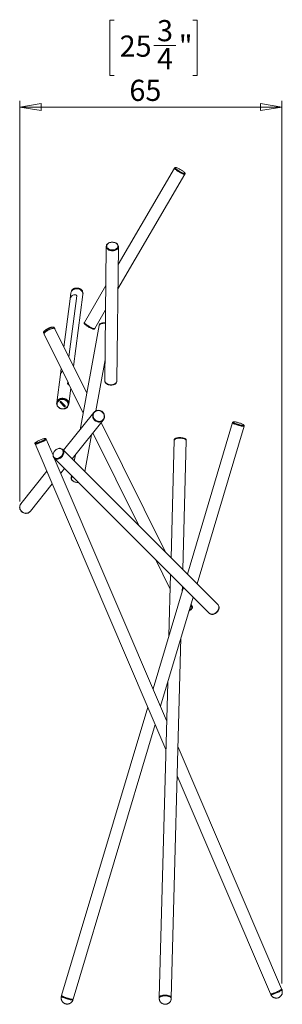
# Model space of a CAD drawing. Units: millimetres. Extents: x 0.5 to 18.3, y 8.7 to 24.9.
# Drawn here: x 14 to 18.3, y 8.7 to 24.9 of the extents above; entities that cross this region are included whole.
import ezdxf

# ---------------------------------------------------------------- set-up
doc = ezdxf.new("R2010")
doc.units = ezdxf.units.MM
doc.header["$PDSIZE"] = -1
doc.styles.add('SLDTEXTSTYLE0', font='TXT', dxfattribs={"width": 0.75})
doc.dimstyles.new('SLDDIMSTYLE0', dxfattribs={"dimtxt": 0.35, "dimasz": 0.3556, "dimexe": 0, "dimexo": 0.0625, "dimgap": 0.0875, "dimtad": 1, "dimdec": 0, "dimlfac": 15, "dimrnd": 1e-09, "dimzin": 12, "dimdsep": 46, "dimtxsty": 'SLDTEXTSTYLE0', "dimblk1": 'CLOSED', "dimblk2": 'CLOSED', "dimsah": 1, "dimcen": 0.09, "dimadec": 0, "dimazin": 3, "dimtfac": 1, "dimtdec": 0, "dimtofl": 0, "dimtmove": 0, "dimatfit": 3, "dimldrblk": 'CLOSED', "dimfxl": 1, "dimfrac": 2, "dimtolj": 1, "dimtzin": 12, "dimarcsym": 0})

# ---------------------------------------------------------------- blocks, each defined once
blk = doc.blocks.new('_CLOSED')
at = {"color": 0, "linetype": 'ByBlock', "lineweight": -2}
for p, q in [((-1, 0.166667), (0, 0)), ((-1, 0.166667), (-1, -0.166667)), ((0, 0), (-1, -0.166667)), ((0, 0), (-1, 0))]:
    blk.add_line(p, q, dxfattribs=at)
blk = doc.blocks.new('_D_2')
at = {"color": 7, "linetype": 'Continuous', "lineweight": 0}
for p, q in [((15.554, 24.936), (15.483, 24.936)), ((15.483, 24.936), (15.483, 24.021)), ((16.857, 24.936), (16.928, 24.936)), ((16.928, 24.936), (16.928, 24.021)), ((16.212, 24.515), (16.573, 24.515)), ((15.483, 24.021), (15.554, 24.021)), ((16.928, 24.021), (16.857, 24.021)), ((13.99, 16.977), (13.99, 23.597)), ((13.99, 23.497), (18.33, 23.497)), ((18.33, 9.006), (18.33, 23.597))]:
    blk.add_line(p, q, dxfattribs=at)
at = {"color": 7, "linetype": 'Continuous', "lineweight": 0, "xscale": 0.3556, "yscale": 0.3556, "rotation": 180}
blk.add_blockref('_CLOSED', (13.99, 23.497, 0.001), dxfattribs=at)
at = {"color": 7, "linetype": 'Continuous', "lineweight": 0, "xscale": 0.3556, "yscale": 0.3556}
blk.add_blockref('_CLOSED', (18.33, 23.497, 0.001), dxfattribs=at)
at = {"color": 7, "linetype": 'Continuous', "lineweight": 0, "char_height": 0.35, "attachment_point": 1, "style": 'SLDTEXTSTYLE0'}
for s, insert in [('3', (16.263, 24.935, 0.001)), ('25', (15.643, 24.679, 0.001)), ('"', (16.624, 24.679, 0.001)), ('4', (16.263, 24.472, 0.001)), ('65', (15.805, 23.948, 0.001))]:
    blk.add_mtext(s, dxfattribs=dict(at, insert=insert))

msp = doc.modelspace()

# ---------------------------------------------------------------- linework, layer by layer
at = {"color": 7, "linetype": 'Continuous', "lineweight": 15}
for p, q in [((16.551, 22.487), (15.62, 20.894)), ((16.556, 22.495), (16.551, 22.487)), ((16.568, 22.497), (16.56, 22.497)), ((15.615, 20.49), (16.724, 22.386)), ((16.728, 22.399), (16.724, 22.406)), ((16.724, 22.386), (16.728, 22.394)), ((15.423, 21.19), (15.399, 18.974)), ((15.423, 21.196), (15.423, 21.19)), ((15.599, 18.972), (15.623, 21.188)), ((15.623, 21.188), (15.623, 21.194)), ((15.416, 20.546), (15.059, 19.935)), ((14.837, 20.423), (14.825, 20.327)), ((14.839, 20.435), (14.837, 20.423)), ((14.881, 19.206), (15.036, 20.397)), ((15.036, 20.397), (15.037, 20.409)), ((14.825, 20.327), (14.721, 19.529)), ((15.231, 19.834), (15.412, 20.142)), ((15.304, 19.886), (14.988, 18.163)), ((15.059, 19.935), (15.054, 19.927)), ((15.055, 19.922), (15.058, 19.915)), ((15.305, 19.893), (15.304, 19.886)), ((15.367, 19.929), (15.364, 19.929)), ((14.383, 19.762), (14.391, 19.744)), ((14.391, 19.744), (14.794, 18.931)), ((14.57, 19.833), (14.562, 19.85)), ((15.099, 18.767), (14.57, 19.833)), ((15.215, 19.824), (15.222, 19.824)), ((15.227, 19.826), (15.231, 19.834)), ((15.249, 18.475), (15.403, 19.317)), ((14.662, 19.076), (14.602, 18.614)), ((14.675, 19.172), (14.662, 19.076)), ((14.796, 18.927), (15.039, 18.438)), ((15.399, 18.974), (15.399, 18.968)), ((15.599, 18.966), (15.599, 18.972)), ((14.801, 18.588), (14.835, 18.849)), ((14.602, 18.614), (14.601, 18.602)), ((14.799, 18.576), (14.801, 18.588)), ((15.216, 18.448), (14.715, 17.822)), ((15.218, 18.451), (15.216, 18.448)), ((14.857, 17.68), (15.372, 18.323)), ((16.401, 16.139), (15.339, 18.282)), ((15.372, 18.323), (15.374, 18.326)), ((17.514, 18.28), (16.765, 15.775)), ((17.517, 18.288), (17.514, 18.28)), ((17.527, 18.293), (17.52, 18.29)), ((17.707, 18.234), (17.702, 18.24)), ((15.065, 17.472), (15.176, 18.078)), ((15.201, 18.11), (15.959, 16.58)), ((16.926, 15.614), (17.706, 18.222)), ((17.706, 18.222), (17.708, 18.231)), ((14.24, 17.935), (14.243, 17.927)), ((14.245, 17.946), (14.241, 17.939)), ((14.243, 17.927), (16.409, 12.877)), ((14.42, 18.016), (14.413, 18.018)), ((14.427, 18.006), (14.424, 18.014)), ((14.54, 17.744), (14.427, 18.006)), ((16.547, 17.988), (16.495, 16.045)), ((16.548, 17.996), (16.547, 17.988)), ((16.574, 18.021), (16.568, 18.019)), ((16.69, 15.85), (16.747, 17.982)), ((16.728, 18.014), (16.723, 18.017)), ((16.747, 17.982), (16.747, 17.99)), ((14.702, 17.834), (14.698, 17.839)), ((17.27, 15.271), (14.702, 17.834)), ((14.912, 17.748), (14.893, 17.644)), ((14.557, 17.697), (14.561, 17.693)), ((14.561, 17.693), (17.129, 15.13)), ((16.422, 13.354), (14.562, 17.692)), ((14.589, 17.665), (14.579, 17.652)), ((14.437, 17.475), (14.009, 16.94)), ((14.668, 17.444), (14.732, 17.523)), ((14.165, 16.815), (14.527, 17.267)), ((14.843, 17.369), (14.841, 17.362)), ((14.849, 17.405), (14.843, 17.369)), ((14.884, 17.308), (14.887, 17.306)), ((14.009, 16.94), (14.007, 16.937)), ((14.163, 16.812), (14.165, 16.815)), ((16.236, 16.02), (16.481, 15.527)), ((16.487, 15.77), (16.46, 14.753)), ((16.7, 15.557), (16.198, 13.877)), ((16.68, 15.489), (16.682, 15.575)), ((16.696, 15.543), (16.682, 15.571)), ((16.321, 13.59), (16.861, 15.397)), ((16.8, 15.193), (16.808, 15.196)), ((16.812, 15.204), (16.803, 15.2)), ((16.841, 15.25), (16.826, 15.28)), ((16.85, 15.233), (16.841, 15.25)), ((17.274, 15.267), (17.27, 15.271)), ((17.129, 15.13), (17.133, 15.126)), ((16.499, 8.773), (16.659, 14.721)), ((16.439, 13.985), (16.299, 8.778)), ((16.109, 13.578), (14.683, 8.809)), ((14.875, 8.751), (16.232, 13.291)), ((18.325, 8.918), (16.611, 12.915)), ((16.598, 12.438), (18.141, 8.839)), ((14.683, 8.807), (14.68, 8.796)), ((14.683, 8.808), (14.683, 8.807)), ((18.142, 8.838), (18.146, 8.827)), ((18.33, 8.906), (18.325, 8.917)), ((14.871, 8.739), (14.875, 8.75)), ((16.299, 8.777), (16.299, 8.766)), ((16.499, 8.761), (16.499, 8.772))]:
    msp.add_line(p, q, dxfattribs=at)
at = {"color": 144, "linetype": 'Continuous', "lineweight": 0}
for p, q in [((14.801, 19.368), (14.932, 20.375)), ((14.781, 18.92), (14.785, 18.949)), ((14.659, 18.616), (14.725, 18.545)), ((14.741, 18.555), (14.674, 18.626)), ((14.727, 18.561), (14.725, 18.545)), ((16.805, 15.201), (16.808, 15.196))]:
    msp.add_line(p, q, dxfattribs=at)
at = {"color": 8, "linetype": 'Continuous', "lineweight": 15}
for p, q in [((18.153, 8.837), (18.151, 8.836)), ((18.32, 8.908), (18.318, 8.908)), ((14.861, 8.747), (14.864, 8.747))]:
    msp.add_line(p, q, dxfattribs=at)
at = {"color": 144, "linetype": 'Continuous', "lineweight": 0, "flags": 128}
for points in [[(16.637, 22.418), (16.624, 22.425), (16.611, 22.433), (16.599, 22.441), (16.587, 22.449), (16.577, 22.457), (16.568, 22.464), (16.561, 22.471), (16.556, 22.476), (16.552, 22.481), (16.551, 22.485), (16.551, 22.487)], [(16.623, 22.426), (16.611, 22.434), (16.598, 22.442), (16.587, 22.45), (16.577, 22.457), (16.568, 22.464), (16.561, 22.471), (16.556, 22.477), (16.552, 22.481), (16.551, 22.485), (16.551, 22.487)], [(16.724, 22.386), (16.723, 22.385), (16.719, 22.384), (16.713, 22.385), (16.706, 22.386), (16.697, 22.389), (16.687, 22.393), (16.675, 22.398), (16.663, 22.404), (16.65, 22.411), (16.637, 22.418), (16.623, 22.426)], [(16.724, 22.386), (16.723, 22.385), (16.719, 22.384), (16.714, 22.385), (16.706, 22.386), (16.697, 22.389), (16.687, 22.393), (16.676, 22.398), (16.663, 22.404), (16.65, 22.41), (16.637, 22.418)], [(15.495, 21.124), (15.48, 21.128), (15.467, 21.133), (15.455, 21.14), (15.444, 21.147), (15.436, 21.156), (15.429, 21.165), (15.425, 21.175), (15.423, 21.185), (15.423, 21.19)], [(15.623, 21.188), (15.622, 21.182), (15.62, 21.172), (15.615, 21.162), (15.608, 21.153), (15.599, 21.144), (15.588, 21.137), (15.575, 21.131), (15.562, 21.127), (15.547, 21.123), (15.532, 21.122), (15.517, 21.121), (15.502, 21.123), (15.487, 21.126), (15.473, 21.13), (15.461, 21.136), (15.449, 21.143), (15.44, 21.151), (15.432, 21.16), (15.427, 21.17), (15.424, 21.18), (15.423, 21.19)], [(15.623, 21.188), (15.623, 21.187), (15.621, 21.177), (15.617, 21.167), (15.612, 21.157), (15.603, 21.149), (15.594, 21.141), (15.582, 21.134), (15.569, 21.129), (15.555, 21.125), (15.54, 21.122), (15.525, 21.121), (15.51, 21.122), (15.495, 21.124)], [(14.9, 20.394), (14.885, 20.391), (14.871, 20.385), (14.859, 20.379), (14.848, 20.37), (14.839, 20.36), (14.832, 20.349), (14.827, 20.337), (14.825, 20.327)], [(14.825, 20.327), (14.827, 20.337), (14.832, 20.349), (14.839, 20.36), (14.848, 20.37), (14.859, 20.379), (14.871, 20.385), (14.885, 20.391), (14.9, 20.394)], [(14.96, 20.489), (14.945, 20.491), (14.93, 20.492), (14.915, 20.491), (14.9, 20.488), (14.886, 20.483), (14.874, 20.476), (14.863, 20.468), (14.853, 20.459), (14.846, 20.448), (14.841, 20.437), (14.838, 20.425), (14.837, 20.423)], [(15.028, 20.439), (15.021, 20.451), (15.011, 20.461), (15, 20.47), (14.988, 20.478), (14.974, 20.484), (14.96, 20.489), (14.945, 20.491), (14.929, 20.492), (14.914, 20.491), (14.9, 20.488), (14.886, 20.483), (14.874, 20.476), (14.862, 20.468), (14.853, 20.459), (14.846, 20.448), (14.841, 20.437), (14.838, 20.424), (14.837, 20.423)], [(15.036, 20.397), (15.036, 20.402), (15.036, 20.415), (15.033, 20.427), (15.028, 20.439), (15.021, 20.45), (15.011, 20.461), (15.001, 20.47), (14.988, 20.478), (14.974, 20.484), (14.96, 20.489)], [(15.059, 19.935), (15.058, 19.933), (15.059, 19.93), (15.062, 19.925), (15.067, 19.92), (15.073, 19.914), (15.082, 19.907), (15.092, 19.899), (15.103, 19.891), (15.115, 19.883), (15.127, 19.875), (15.141, 19.867)], [(15.059, 19.935), (15.058, 19.932), (15.06, 19.929), (15.063, 19.924), (15.069, 19.918), (15.076, 19.911), (15.085, 19.904), (15.095, 19.897), (15.106, 19.889), (15.118, 19.881), (15.131, 19.873), (15.145, 19.865)], [(15.141, 19.867), (15.154, 19.86), (15.167, 19.853), (15.179, 19.847), (15.191, 19.842), (15.202, 19.838), (15.211, 19.834), (15.219, 19.832), (15.225, 19.832), (15.229, 19.832), (15.231, 19.834)], [(15.145, 19.865), (15.158, 19.858), (15.171, 19.851), (15.183, 19.845), (15.195, 19.84), (15.205, 19.836), (15.214, 19.834), (15.221, 19.832), (15.227, 19.832), (15.23, 19.833), (15.231, 19.834)], [(15.409, 19.919), (15.408, 19.92), (15.393, 19.922), (15.378, 19.922), (15.364, 19.921), (15.35, 19.919), (15.338, 19.916), (15.327, 19.912), (15.318, 19.907), (15.311, 19.9), (15.306, 19.893), (15.304, 19.886), (15.304, 19.886)], [(15.409, 19.919), (15.403, 19.92), (15.388, 19.922), (15.373, 19.922), (15.359, 19.921), (15.346, 19.919), (15.334, 19.915), (15.324, 19.91), (15.316, 19.905), (15.31, 19.898), (15.305, 19.891), (15.304, 19.886)], [(14.497, 19.827), (14.483, 19.821), (14.469, 19.815), (14.456, 19.808), (14.443, 19.8), (14.431, 19.793), (14.42, 19.785), (14.41, 19.777), (14.403, 19.769), (14.397, 19.762), (14.393, 19.756), (14.391, 19.75), (14.391, 19.746), (14.391, 19.744)], [(14.446, 19.802), (14.433, 19.794), (14.422, 19.786), (14.412, 19.779), (14.404, 19.771), (14.398, 19.764), (14.393, 19.757), (14.391, 19.752), (14.391, 19.747), (14.391, 19.744)], [(14.57, 19.833), (14.568, 19.836), (14.563, 19.839), (14.556, 19.84), (14.547, 19.84), (14.537, 19.839), (14.526, 19.836), (14.513, 19.833), (14.5, 19.828), (14.486, 19.823), (14.472, 19.816), (14.459, 19.809), (14.446, 19.802)], [(14.57, 19.833), (14.57, 19.834), (14.567, 19.837), (14.561, 19.839), (14.554, 19.84), (14.545, 19.84), (14.535, 19.838), (14.523, 19.835), (14.51, 19.832), (14.497, 19.827)], [(15.399, 18.974), (15.4, 18.97), (15.402, 18.959), (15.406, 18.949), (15.413, 18.94), (15.421, 18.931), (15.432, 18.924), (15.444, 18.917), (15.457, 18.912), (15.471, 18.908)], [(15.399, 18.974), (15.399, 18.971), (15.401, 18.961), (15.405, 18.951), (15.411, 18.942), (15.42, 18.933), (15.43, 18.925), (15.442, 18.918), (15.455, 18.913), (15.469, 18.909), (15.484, 18.907), (15.499, 18.906)], [(15.471, 18.908), (15.486, 18.906), (15.502, 18.906), (15.517, 18.907), (15.532, 18.909), (15.546, 18.913), (15.559, 18.918), (15.57, 18.925), (15.58, 18.933), (15.588, 18.942), (15.594, 18.951), (15.598, 18.961), (15.599, 18.971), (15.599, 18.972)], [(15.499, 18.906), (15.514, 18.906), (15.529, 18.909), (15.543, 18.912), (15.557, 18.917), (15.569, 18.924), (15.579, 18.932), (15.587, 18.94), (15.593, 18.95), (15.598, 18.959), (15.599, 18.97), (15.599, 18.972)], [(14.602, 18.614), (14.603, 18.619), (14.607, 18.631), (14.613, 18.642), (14.621, 18.652), (14.631, 18.661), (14.642, 18.669), (14.655, 18.675), (14.669, 18.679), (14.684, 18.682), (14.699, 18.682), (14.714, 18.681), (14.729, 18.678), (14.744, 18.673), (14.757, 18.666), (14.769, 18.658), (14.779, 18.648)], [(14.602, 18.614), (14.604, 18.621), (14.608, 18.632), (14.614, 18.644), (14.622, 18.654), (14.632, 18.663), (14.644, 18.67), (14.657, 18.676), (14.671, 18.68), (14.686, 18.682), (14.701, 18.682), (14.717, 18.681), (14.732, 18.677), (14.746, 18.672), (14.759, 18.665), (14.771, 18.657), (14.781, 18.647), (14.789, 18.636), (14.795, 18.624), (14.799, 18.612), (14.801, 18.6), (14.801, 18.588)], [(14.674, 18.626), (14.671, 18.628), (14.667, 18.629), (14.663, 18.629), (14.66, 18.627), (14.658, 18.625), (14.656, 18.622), (14.657, 18.619), (14.659, 18.616)], [(15.372, 18.323), (15.371, 18.322), (15.361, 18.312), (15.35, 18.303), (15.337, 18.297), (15.323, 18.292), (15.309, 18.29), (15.294, 18.29), (15.279, 18.292), (15.264, 18.297), (15.25, 18.303), (15.238, 18.311), (15.226, 18.322), (15.216, 18.333), (15.208, 18.346), (15.202, 18.36), (15.198, 18.374), (15.197, 18.389), (15.197, 18.404), (15.2, 18.418), (15.205, 18.431), (15.213, 18.444), (15.216, 18.448)], [(15.279, 18.292), (15.265, 18.296), (15.251, 18.303), (15.238, 18.311), (15.227, 18.321), (15.217, 18.333), (15.209, 18.346), (15.202, 18.359), (15.199, 18.374), (15.197, 18.388), (15.197, 18.403), (15.2, 18.417), (15.205, 18.431), (15.212, 18.443), (15.216, 18.448)], [(15.234, 18.466), (15.247, 18.474), (15.26, 18.479), (15.274, 18.483), (15.289, 18.484), (15.304, 18.483), (15.319, 18.48), (15.333, 18.474), (15.346, 18.467), (15.358, 18.457), (15.369, 18.447), (15.378, 18.434), (15.385, 18.421), (15.39, 18.407), (15.393, 18.392), (15.393, 18.377), (15.392, 18.363), (15.388, 18.349), (15.381, 18.336), (15.373, 18.325), (15.363, 18.314), (15.352, 18.306), (15.339, 18.299), (15.325, 18.295), (15.31, 18.293), (15.296, 18.292), (15.281, 18.295), (15.266, 18.299), (15.252, 18.306), (15.24, 18.314), (15.228, 18.324), (15.218, 18.336), (15.21, 18.349), (15.204, 18.362), (15.2, 18.377), (15.199, 18.391), (15.199, 18.406), (15.202, 18.42), (15.207, 18.434), (15.215, 18.446), (15.224, 18.457), (15.234, 18.466)], [(15.355, 18.316), (15.343, 18.309), (15.329, 18.304), (15.315, 18.301), (15.301, 18.3), (15.286, 18.302), (15.272, 18.305), (15.258, 18.311), (15.246, 18.319), (15.234, 18.329), (15.224, 18.341), (15.217, 18.353), (15.211, 18.367), (15.207, 18.381), (15.206, 18.396), (15.207, 18.41), (15.211, 18.424), (15.217, 18.436), (15.224, 18.448), (15.234, 18.458), (15.245, 18.466), (15.258, 18.473), (15.272, 18.477), (15.286, 18.479), (15.301, 18.478), (15.315, 18.476), (15.329, 18.471), (15.343, 18.464), (15.355, 18.455), (15.365, 18.444), (15.374, 18.432), (15.381, 18.419), (15.385, 18.405), (15.388, 18.391), (15.388, 18.376), (15.385, 18.362), (15.381, 18.349), (15.374, 18.337), (15.365, 18.326), (15.355, 18.316)], [(15.217, 18.449), (15.221, 18.454), (15.232, 18.464), (15.244, 18.471), (15.258, 18.477), (15.272, 18.48), (15.287, 18.482), (15.301, 18.481), (15.316, 18.477), (15.33, 18.472), (15.344, 18.465), (15.356, 18.455), (15.367, 18.445), (15.376, 18.432), (15.383, 18.419), (15.388, 18.405), (15.391, 18.39), (15.391, 18.376), (15.39, 18.361), (15.386, 18.347), (15.38, 18.334), (15.373, 18.324)], [(15.217, 18.449), (15.222, 18.455), (15.232, 18.464)], [(15.232, 18.464), (15.245, 18.471), (15.258, 18.477), (15.272, 18.48), (15.287, 18.482), (15.302, 18.481), (15.317, 18.477), (15.331, 18.472), (15.344, 18.464), (15.356, 18.455), (15.367, 18.444), (15.376, 18.432), (15.383, 18.418), (15.388, 18.404), (15.391, 18.39), (15.391, 18.375), (15.39, 18.361), (15.386, 18.347), (15.379, 18.334), (15.373, 18.324)], [(17.706, 18.222), (17.705, 18.221), (17.702, 18.22), (17.697, 18.219), (17.689, 18.219), (17.68, 18.22), (17.669, 18.221), (17.657, 18.223), (17.644, 18.226), (17.63, 18.23), (17.615, 18.234), (17.6, 18.238), (17.586, 18.243), (17.572, 18.247), (17.559, 18.252), (17.547, 18.257), (17.537, 18.262), (17.528, 18.266), (17.522, 18.271), (17.517, 18.274), (17.514, 18.277), (17.514, 18.28)], [(17.706, 18.222), (17.705, 18.221), (17.702, 18.22), (17.696, 18.219), (17.689, 18.219), (17.68, 18.22), (17.669, 18.221), (17.657, 18.224), (17.643, 18.226), (17.629, 18.23), (17.615, 18.234), (17.6, 18.238), (17.586, 18.243), (17.572, 18.248), (17.559, 18.253), (17.547, 18.257), (17.537, 18.262), (17.528, 18.267), (17.521, 18.271), (17.517, 18.274), (17.514, 18.277), (17.514, 18.28)], [(14.427, 18.006), (14.427, 18.004), (14.425, 18), (14.42, 17.996), (14.414, 17.991), (14.406, 17.986), (14.396, 17.98), (14.385, 17.974), (14.372, 17.968), (14.359, 17.961), (14.345, 17.955), (14.331, 17.949), (14.317, 17.943), (14.303, 17.938), (14.291, 17.934), (14.279, 17.931), (14.268, 17.928), (14.26, 17.926), (14.252, 17.925), (14.247, 17.925), (14.244, 17.927), (14.243, 17.927)], [(14.399, 17.982), (14.388, 17.976), (14.376, 17.969), (14.363, 17.963), (14.349, 17.957), (14.335, 17.951), (14.321, 17.945), (14.307, 17.94), (14.294, 17.935), (14.282, 17.931), (14.271, 17.929), (14.262, 17.926), (14.254, 17.925), (14.249, 17.925), (14.245, 17.926), (14.243, 17.927)], [(14.427, 18.006), (14.427, 18.005), (14.426, 18.001), (14.422, 17.998), (14.416, 17.993), (14.408, 17.988), (14.399, 17.982)], [(16.747, 17.982), (16.747, 17.983), (16.746, 17.989), (16.743, 17.995), (16.737, 18), (16.729, 18.006), (16.719, 18.01), (16.708, 18.015), (16.695, 18.018), (16.681, 18.021), (16.666, 18.023), (16.651, 18.024), (16.636, 18.024), (16.621, 18.023), (16.606, 18.022), (16.593, 18.019), (16.581, 18.016), (16.57, 18.012), (16.561, 18.007), (16.555, 18.002), (16.55, 17.996), (16.548, 17.99), (16.547, 17.988)], [(14.702, 17.834), (14.703, 17.834), (14.71, 17.825), (14.715, 17.814), (14.718, 17.803), (14.719, 17.79), (14.718, 17.777), (14.715, 17.764), (14.71, 17.751), (14.704, 17.738), (14.695, 17.725), (14.685, 17.713), (14.674, 17.703), (14.662, 17.694), (14.649, 17.687), (14.635, 17.681), (14.622, 17.678), (14.609, 17.676), (14.596, 17.676), (14.584, 17.679), (14.574, 17.683), (14.564, 17.69), (14.561, 17.693)], [(14.702, 17.834), (14.705, 17.831), (14.712, 17.822), (14.716, 17.811), (14.719, 17.799), (14.719, 17.787), (14.718, 17.774), (14.714, 17.76), (14.709, 17.747), (14.701, 17.734), (14.692, 17.722), (14.682, 17.71), (14.671, 17.7), (14.658, 17.692), (14.645, 17.685), (14.632, 17.68), (14.618, 17.677), (14.605, 17.676), (14.593, 17.677), (14.581, 17.68), (14.571, 17.685), (14.562, 17.692), (14.561, 17.693)], [(14.009, 16.94), (14.007, 16.936), (13.999, 16.924), (13.994, 16.911), (13.991, 16.897), (13.99, 16.882), (13.991, 16.868), (13.995, 16.853), (14.001, 16.839), (14.008, 16.826), (14.018, 16.814), (14.029, 16.804), (14.042, 16.796), (14.056, 16.789), (14.07, 16.784), (14.085, 16.782), (14.1, 16.782), (14.114, 16.784), (14.128, 16.788), (14.141, 16.794), (14.153, 16.802), (14.163, 16.812), (14.165, 16.815)], [(14.009, 16.94), (14.005, 16.935), (13.998, 16.922), (13.993, 16.909), (13.99, 16.895), (13.99, 16.88), (13.992, 16.865), (13.996, 16.851), (14.002, 16.837), (14.01, 16.824), (14.02, 16.813), (14.031, 16.803), (14.044, 16.794), (14.058, 16.788), (14.072, 16.784)], [(16.808, 15.196), (16.811, 15.197), (16.814, 15.199), (16.817, 15.201), (16.819, 15.203), (16.819, 15.204), (16.818, 15.205), (16.815, 15.205), (16.812, 15.204)], [(16.819, 15.257), (16.825, 15.257), (16.832, 15.256), (16.838, 15.254), (16.841, 15.251), (16.841, 15.25)], [(17.129, 15.13), (17.132, 15.127), (17.141, 15.12), (17.152, 15.116), (17.164, 15.113), (17.176, 15.113), (17.19, 15.115), (17.203, 15.118), (17.216, 15.124), (17.229, 15.131), (17.241, 15.14), (17.253, 15.15), (17.263, 15.162), (17.271, 15.175), (17.278, 15.188), (17.283, 15.201), (17.286, 15.214), (17.287, 15.227), (17.286, 15.24), (17.283, 15.251), (17.277, 15.262), (17.271, 15.271), (17.27, 15.271)], [(17.129, 15.13), (17.131, 15.128), (17.14, 15.121), (17.151, 15.116), (17.162, 15.114), (17.175, 15.113), (17.188, 15.114), (17.202, 15.118), (17.215, 15.123), (17.228, 15.13), (17.24, 15.139), (17.252, 15.149), (17.262, 15.161), (17.27, 15.173), (17.277, 15.186), (17.282, 15.2), (17.286, 15.213), (17.287, 15.226), (17.286, 15.239), (17.283, 15.25)], [(14.683, 8.809), (14.684, 8.806), (14.686, 8.803), (14.691, 8.8), (14.698, 8.796), (14.706, 8.791), (14.717, 8.786), (14.728, 8.782), (14.741, 8.777), (14.755, 8.772), (14.77, 8.767), (14.784, 8.763), (14.799, 8.759), (14.813, 8.755), (14.826, 8.753), (14.839, 8.75), (14.849, 8.749), (14.859, 8.748), (14.866, 8.748), (14.871, 8.749), (14.874, 8.75), (14.875, 8.751)], [(16.299, 8.778), (16.299, 8.781), (16.302, 8.787), (16.306, 8.792), (16.313, 8.798), (16.322, 8.802), (16.332, 8.806), (16.345, 8.81), (16.358, 8.812), (16.372, 8.814), (16.387, 8.815), (16.403, 8.815), (16.418, 8.814), (16.433, 8.812), (16.447, 8.809), (16.459, 8.805), (16.471, 8.801), (16.481, 8.796), (16.488, 8.791), (16.494, 8.785), (16.498, 8.779), (16.499, 8.774), (16.499, 8.772)], [(16.299, 8.777), (16.3, 8.782), (16.303, 8.788), (16.308, 8.793), (16.316, 8.798), (16.325, 8.803), (16.337, 8.806), (16.349, 8.809), (16.363, 8.812), (16.378, 8.813), (16.393, 8.814), (16.408, 8.813), (16.423, 8.812)], [(16.423, 8.812), (16.438, 8.809), (16.451, 8.806), (16.464, 8.803), (16.475, 8.798), (16.484, 8.793), (16.491, 8.788), (16.496, 8.782), (16.498, 8.776), (16.499, 8.772)], [(18.141, 8.839), (18.142, 8.838), (18.145, 8.837), (18.15, 8.837), (18.157, 8.838), (18.166, 8.839), (18.176, 8.842), (18.188, 8.846), (18.201, 8.85), (18.215, 8.855), (18.229, 8.861), (18.243, 8.866), (18.256, 8.873), (18.27, 8.879), (18.282, 8.885), (18.294, 8.892), (18.303, 8.898), (18.312, 8.903), (18.318, 8.908), (18.322, 8.912), (18.325, 8.915), (18.325, 8.918)], [(18.142, 8.838), (18.142, 8.837), (18.144, 8.836), (18.149, 8.836), (18.155, 8.836), (18.163, 8.838), (18.173, 8.84), (18.185, 8.843), (18.197, 8.847), (18.21, 8.852)], [(18.21, 8.852), (18.224, 8.857), (18.238, 8.863), (18.252, 8.869), (18.266, 8.876), (18.279, 8.882), (18.29, 8.888), (18.301, 8.894), (18.31, 8.9), (18.317, 8.905), (18.322, 8.909), (18.325, 8.913), (18.325, 8.916), (18.325, 8.917)]]:
    msp.add_lwpolyline(points, dxfattribs=at)
at = {"color": 7, "linetype": 'Continuous', "lineweight": 15, "flags": 128}
for points in [[(16.628, 22.433), (16.615, 22.441), (16.603, 22.449), (16.591, 22.457), (16.581, 22.465), (16.572, 22.472), (16.565, 22.478), (16.56, 22.484), (16.557, 22.489), (16.555, 22.492), (16.556, 22.495), (16.558, 22.497), (16.56, 22.497)], [(16.657, 22.459), (16.67, 22.451), (16.682, 22.443), (16.693, 22.435), (16.703, 22.428), (16.711, 22.421), (16.717, 22.415), (16.722, 22.409), (16.725, 22.405), (16.725, 22.402), (16.723, 22.4), (16.72, 22.399), (16.714, 22.4), (16.707, 22.401), (16.698, 22.404), (16.687, 22.409), (16.676, 22.414), (16.663, 22.42), (16.651, 22.427), (16.637, 22.434), (16.625, 22.442), (16.612, 22.449), (16.601, 22.457), (16.59, 22.465), (16.581, 22.472), (16.574, 22.479), (16.568, 22.484), (16.565, 22.489), (16.563, 22.493), (16.564, 22.496), (16.566, 22.497), (16.571, 22.497), (16.578, 22.496), (16.586, 22.494), (16.596, 22.49), (16.607, 22.485), (16.619, 22.48), (16.631, 22.473), (16.644, 22.466), (16.657, 22.459)], [(16.728, 22.399), (16.728, 22.398), (16.728, 22.395), (16.727, 22.393), (16.723, 22.392), (16.718, 22.392), (16.71, 22.394), (16.701, 22.397), (16.691, 22.401), (16.68, 22.406), (16.667, 22.411), (16.654, 22.418), (16.641, 22.425), (16.628, 22.433)], [(15.521, 21.263), (15.536, 21.262), (15.551, 21.26), (15.565, 21.256), (15.579, 21.251), (15.591, 21.244), (15.601, 21.237), (15.61, 21.228), (15.616, 21.219), (15.621, 21.209), (15.623, 21.199), (15.622, 21.188), (15.62, 21.178), (15.615, 21.168), (15.608, 21.159), (15.599, 21.151), (15.588, 21.144), (15.576, 21.138), (15.562, 21.133), (15.547, 21.13), (15.532, 21.128), (15.517, 21.128), (15.502, 21.129), (15.487, 21.132), (15.473, 21.137), (15.461, 21.143), (15.449, 21.15), (15.44, 21.158), (15.432, 21.167), (15.427, 21.177), (15.424, 21.187), (15.423, 21.197), (15.424, 21.207), (15.428, 21.217), (15.434, 21.227), (15.442, 21.235), (15.452, 21.243), (15.464, 21.25), (15.477, 21.255), (15.491, 21.259), (15.506, 21.262), (15.521, 21.263)], [(15.525, 21.136), (15.51, 21.136), (15.495, 21.139), (15.481, 21.143), (15.468, 21.148), (15.457, 21.154), (15.447, 21.162), (15.439, 21.171), (15.434, 21.18), (15.43, 21.19), (15.429, 21.2), (15.431, 21.21), (15.435, 21.22), (15.441, 21.229), (15.449, 21.238), (15.46, 21.245), (15.471, 21.251), (15.484, 21.256), (15.499, 21.26), (15.513, 21.261), (15.528, 21.261), (15.543, 21.26), (15.558, 21.257), (15.571, 21.252), (15.583, 21.246), (15.594, 21.239), (15.603, 21.231), (15.609, 21.222), (15.614, 21.212), (15.616, 21.202), (15.616, 21.192), (15.613, 21.182), (15.608, 21.172), (15.601, 21.163), (15.591, 21.156), (15.58, 21.149), (15.568, 21.143), (15.554, 21.139), (15.54, 21.137), (15.525, 21.136)], [(15.054, 19.927), (15.054, 19.926), (15.055, 19.922), (15.058, 19.918), (15.062, 19.912), (15.069, 19.906), (15.077, 19.899), (15.087, 19.892), (15.098, 19.884), (15.11, 19.876), (15.123, 19.868), (15.136, 19.86)], [(15.058, 19.915), (15.058, 19.915), (15.061, 19.911), (15.066, 19.905), (15.073, 19.899), (15.082, 19.892), (15.092, 19.884), (15.103, 19.877), (15.115, 19.869), (15.128, 19.861), (15.141, 19.853), (15.154, 19.846), (15.166, 19.84), (15.178, 19.835), (15.189, 19.83), (15.198, 19.827), (15.206, 19.825), (15.213, 19.824), (15.215, 19.824)], [(15.136, 19.86), (15.15, 19.853), (15.163, 19.846), (15.175, 19.84), (15.187, 19.834), (15.198, 19.83), (15.207, 19.827), (15.215, 19.825), (15.221, 19.824), (15.225, 19.825), (15.227, 19.826)], [(15.409, 19.927), (15.404, 19.928), (15.389, 19.929), (15.374, 19.929), (15.36, 19.928), (15.347, 19.926), (15.336, 19.922), (15.325, 19.918), (15.317, 19.912), (15.311, 19.905), (15.307, 19.898), (15.305, 19.893)], [(15.399, 18.968), (15.399, 18.965), (15.401, 18.955), (15.405, 18.945), (15.411, 18.935), (15.42, 18.926), (15.43, 18.919), (15.442, 18.912), (15.455, 18.907), (15.469, 18.903), (15.484, 18.9), (15.499, 18.899)], [(15.499, 18.899), (15.514, 18.9), (15.529, 18.902), (15.543, 18.906), (15.557, 18.911), (15.568, 18.918), (15.579, 18.925), (15.587, 18.934), (15.593, 18.943), (15.597, 18.953), (15.599, 18.963), (15.599, 18.966)], [(14.725, 18.545), (14.728, 18.543), (14.732, 18.542), (14.736, 18.542), (14.739, 18.543), (14.742, 18.546), (14.743, 18.549), (14.742, 18.552), (14.741, 18.555)], [(17.517, 18.288), (17.519, 18.29), (17.52, 18.29)], [(17.707, 18.234), (17.707, 18.234), (17.708, 18.231), (17.707, 18.229), (17.704, 18.228), (17.699, 18.227), (17.691, 18.227), (17.682, 18.228), (17.671, 18.23), (17.659, 18.232), (17.646, 18.235), (17.632, 18.238), (17.617, 18.242), (17.602, 18.246), (17.588, 18.251), (17.574, 18.256), (17.561, 18.261), (17.549, 18.266), (17.539, 18.27), (17.53, 18.275), (17.524, 18.279), (17.519, 18.283), (17.517, 18.286), (17.517, 18.288), (17.517, 18.288)], [(17.703, 18.237), (17.701, 18.235), (17.697, 18.234), (17.69, 18.234), (17.682, 18.234), (17.671, 18.236), (17.66, 18.238), (17.647, 18.24), (17.633, 18.244), (17.619, 18.247), (17.604, 18.252), (17.59, 18.256), (17.577, 18.261), (17.564, 18.266), (17.553, 18.271), (17.543, 18.275), (17.535, 18.279), (17.529, 18.283), (17.526, 18.287), (17.524, 18.289), (17.525, 18.292), (17.528, 18.293), (17.534, 18.294), (17.541, 18.293), (17.551, 18.292), (17.562, 18.291), (17.574, 18.288), (17.588, 18.285), (17.602, 18.282), (17.616, 18.278), (17.63, 18.273), (17.644, 18.269), (17.657, 18.264), (17.669, 18.259), (17.68, 18.254), (17.689, 18.25), (17.696, 18.246), (17.7, 18.242), (17.703, 18.239), (17.703, 18.237)], [(14.395, 17.99), (14.385, 17.984), (14.372, 17.977), (14.359, 17.971), (14.346, 17.965), (14.332, 17.958), (14.317, 17.953), (14.304, 17.948), (14.291, 17.943), (14.279, 17.939), (14.268, 17.936), (14.258, 17.934), (14.251, 17.933), (14.245, 17.933), (14.241, 17.934), (14.24, 17.936), (14.241, 17.939), (14.241, 17.939)], [(14.271, 17.965), (14.282, 17.971), (14.294, 17.977), (14.307, 17.984), (14.32, 17.99), (14.334, 17.996), (14.348, 18.001), (14.361, 18.006), (14.373, 18.01), (14.385, 18.013), (14.395, 18.016), (14.403, 18.017), (14.409, 18.018), (14.414, 18.017), (14.416, 18.016), (14.416, 18.014), (14.413, 18.01), (14.409, 18.006), (14.403, 18.001), (14.394, 17.996), (14.384, 17.99), (14.373, 17.984), (14.36, 17.978), (14.347, 17.971), (14.333, 17.965), (14.319, 17.96), (14.306, 17.954), (14.293, 17.95), (14.281, 17.946), (14.27, 17.943), (14.261, 17.941), (14.254, 17.94), (14.248, 17.94), (14.245, 17.941), (14.244, 17.943), (14.245, 17.946), (14.249, 17.95), (14.254, 17.954), (14.262, 17.959), (14.271, 17.965)], [(14.42, 18.016), (14.421, 18.016), (14.423, 18.015), (14.424, 18.013), (14.422, 18.009), (14.418, 18.005), (14.413, 18.001), (14.405, 17.995), (14.395, 17.99)], [(16.747, 17.982), (16.747, 17.986), (16.744, 17.992), (16.74, 17.998), (16.733, 18.003), (16.724, 18.008), (16.713, 18.013), (16.701, 18.017), (16.687, 18.02), (16.673, 18.022), (16.658, 18.024), (16.643, 18.024), (16.628, 18.024), (16.613, 18.022), (16.599, 18.02), (16.586, 18.017), (16.575, 18.014), (16.565, 18.009), (16.557, 18.004), (16.552, 17.999), (16.548, 17.993), (16.547, 17.988)], [(16.747, 17.99), (16.747, 17.994), (16.745, 18), (16.74, 18.006), (16.733, 18.011), (16.724, 18.016), (16.713, 18.021), (16.701, 18.025), (16.688, 18.028), (16.673, 18.03), (16.658, 18.032), (16.643, 18.032), (16.628, 18.032), (16.613, 18.03), (16.599, 18.028), (16.586, 18.025), (16.575, 18.022), (16.565, 18.017), (16.558, 18.012), (16.552, 18.007), (16.549, 18.001), (16.548, 17.996)], [(14.541, 17.726), (14.54, 17.738), (14.54, 17.751), (14.543, 17.764), (14.547, 17.778), (14.554, 17.791), (14.562, 17.804), (14.572, 17.815), (14.583, 17.826), (14.595, 17.835), (14.607, 17.843), (14.621, 17.849), (14.634, 17.853), (14.647, 17.855), (14.66, 17.855), (14.672, 17.853), (14.683, 17.849), (14.693, 17.843), (14.701, 17.835), (14.707, 17.826), (14.712, 17.815), (14.714, 17.804), (14.715, 17.791), (14.713, 17.778), (14.71, 17.764), (14.704, 17.751), (14.697, 17.738), (14.688, 17.726), (14.678, 17.715), (14.666, 17.705), (14.654, 17.696), (14.641, 17.689), (14.627, 17.684), (14.614, 17.681), (14.601, 17.68), (14.589, 17.681), (14.577, 17.684), (14.567, 17.689), (14.558, 17.696), (14.55, 17.705), (14.545, 17.715), (14.541, 17.726)], [(14.705, 17.809), (14.707, 17.797), (14.706, 17.784), (14.704, 17.771), (14.699, 17.758), (14.692, 17.745), (14.684, 17.733), (14.674, 17.722), (14.663, 17.712), (14.65, 17.703), (14.638, 17.697), (14.624, 17.692), (14.611, 17.689), (14.599, 17.688), (14.586, 17.69), (14.575, 17.693), (14.566, 17.699), (14.557, 17.706), (14.551, 17.715), (14.546, 17.725), (14.544, 17.737), (14.543, 17.749), (14.545, 17.762), (14.549, 17.775), (14.555, 17.788), (14.562, 17.801), (14.571, 17.813), (14.582, 17.823), (14.594, 17.833), (14.606, 17.84), (14.619, 17.846), (14.633, 17.85), (14.645, 17.852), (14.658, 17.851), (14.67, 17.849), (14.68, 17.844), (14.689, 17.838), (14.696, 17.83), (14.702, 17.82), (14.705, 17.809)], [(14.884, 17.308), (14.873, 17.313), (14.863, 17.321), (14.854, 17.328), (14.848, 17.336), (14.843, 17.345), (14.841, 17.353), (14.841, 17.361), (14.844, 17.369), (14.848, 17.376), (14.855, 17.382), (14.864, 17.388), (14.866, 17.389)], [(14.935, 17.291), (14.92, 17.294), (14.906, 17.298), (14.892, 17.303), (14.88, 17.31), (14.87, 17.316), (14.861, 17.324), (14.854, 17.332), (14.849, 17.34), (14.847, 17.348), (14.847, 17.356), (14.849, 17.364), (14.854, 17.371), (14.861, 17.377), (14.87, 17.382), (14.872, 17.383)], [(14.007, 16.937), (14.005, 16.934), (13.997, 16.922), (13.992, 16.908), (13.989, 16.894), (13.988, 16.88), (13.989, 16.865), (13.993, 16.851), (13.999, 16.837), (14.006, 16.824), (14.016, 16.812), (14.027, 16.802), (14.04, 16.793), (14.054, 16.786), (14.068, 16.782), (14.083, 16.779), (14.098, 16.779), (14.113, 16.781), (14.126, 16.785), (14.139, 16.792), (14.151, 16.8), (14.161, 16.81), (14.163, 16.812)], [(17.133, 15.126), (17.135, 15.123), (17.144, 15.117), (17.155, 15.112), (17.167, 15.109), (17.179, 15.109), (17.192, 15.11), (17.206, 15.114), (17.219, 15.119), (17.232, 15.126), (17.244, 15.135), (17.256, 15.145), (17.266, 15.157), (17.274, 15.169), (17.281, 15.182), (17.287, 15.195), (17.29, 15.209), (17.291, 15.222), (17.29, 15.234), (17.287, 15.246)], [(14.68, 8.796), (14.68, 8.794), (14.682, 8.791), (14.687, 8.787), (14.694, 8.783), (14.703, 8.778), (14.713, 8.774), (14.725, 8.769), (14.739, 8.764), (14.753, 8.759), (14.768, 8.754), (14.783, 8.75), (14.798, 8.746), (14.812, 8.742), (14.826, 8.739), (14.838, 8.737), (14.848, 8.736), (14.857, 8.735)], [(14.857, 8.735), (14.864, 8.736), (14.869, 8.737), (14.871, 8.738), (14.871, 8.739)], [(14.864, 8.747), (14.867, 8.747), (14.872, 8.748), (14.874, 8.75), (14.875, 8.75)]]:
    msp.add_lwpolyline(points, dxfattribs=at)
at = {"color": 8, "linetype": 'Continuous', "lineweight": 15, "flags": 128}
for points in [[(15.029, 20.451), (15.022, 20.462), (15.013, 20.472), (15.002, 20.482), (14.99, 20.489), (14.976, 20.496), (14.961, 20.5), (14.946, 20.503), (14.931, 20.503), (14.916, 20.502), (14.901, 20.499), (14.888, 20.494), (14.875, 20.488), (14.864, 20.48), (14.859, 20.475)], [(14.437, 19.819), (14.425, 19.811), (14.414, 19.804), (14.404, 19.796), (14.396, 19.788), (14.389, 19.781), (14.385, 19.775), (14.382, 19.769), (14.382, 19.764), (14.383, 19.762)], [(14.562, 19.85), (14.559, 19.854), (14.554, 19.856), (14.547, 19.857), (14.539, 19.857), (14.529, 19.856), (14.517, 19.853), (14.505, 19.85), (14.492, 19.845), (14.478, 19.84), (14.464, 19.833), (14.45, 19.827), (14.437, 19.819)], [(14.62, 18.641), (14.629, 18.65), (14.641, 18.657), (14.654, 18.663), (14.668, 18.668), (14.682, 18.67), (14.698, 18.671), (14.713, 18.67), (14.728, 18.666), (14.742, 18.661), (14.755, 18.655), (14.767, 18.647), (14.778, 18.637)], [(14.778, 18.637), (14.786, 18.626), (14.79, 18.62)], [(16.814, 15.238), (16.819, 15.239), (16.828, 15.24), (16.837, 15.239), (16.843, 15.238), (16.848, 15.236), (16.85, 15.233)], [(14.683, 8.807), (14.683, 8.807), (14.684, 8.804), (14.687, 8.801), (14.692, 8.797), (14.7, 8.793), (14.709, 8.788), (14.72, 8.784), (14.732, 8.779), (14.745, 8.774), (14.759, 8.769), (14.773, 8.765)], [(16.299, 8.766), (16.299, 8.769), (16.302, 8.775), (16.307, 8.781), (16.314, 8.786), (16.323, 8.791), (16.335, 8.795), (16.347, 8.798), (16.361, 8.8), (16.376, 8.802), (16.392, 8.802), (16.408, 8.802), (16.423, 8.801)], [(16.423, 8.801), (16.438, 8.798), (16.452, 8.795), (16.464, 8.791), (16.475, 8.787), (16.484, 8.781), (16.491, 8.776), (16.496, 8.77), (16.498, 8.764), (16.499, 8.761)], [(18.146, 8.827), (18.148, 8.825), (18.152, 8.825), (18.159, 8.825), (18.167, 8.826), (18.177, 8.829), (18.189, 8.832), (18.201, 8.836), (18.215, 8.841)], [(18.215, 8.841), (18.229, 8.847), (18.244, 8.853), (18.258, 8.859), (18.272, 8.865), (18.285, 8.872), (18.297, 8.878), (18.307, 8.884), (18.316, 8.89), (18.323, 8.895), (18.327, 8.9), (18.33, 8.903), (18.33, 8.906), (18.33, 8.906)]]:
    msp.add_lwpolyline(points, dxfattribs=at)
at = {"color": 7, "linetype": 'Continuous', "lineweight": 15}
for centre, radius, start, end in [((14.908, 20.425), 0.0701, 135.1296, 172.1537), ((14.968, 20.418), 0.0697, 352.9715, 28.5384), ((15.383, 19.768), 0.162, 80.4689, 95.4067), ((14.736, 19.064), 0.0745, 121.7292, 171.209), ((14.669, 18.593), 0.0689, 136.2036, 210.225), ((14.731, 18.585), 0.0689, 315.5605, 30.1934), ((16.635, 17.877), 0.157, 89.5411, 112.9487), ((16.646, 17.85), 0.184, 65.4371, 93.0363), ((14.961, 17.456), 0.166, 260.9614, 271.5174), ((17.235, 15.228), 0.0556, 18.9872, 44.9046), ((14.898, 9.15), 0.405, 252.0215, 264.719)]:
    msp.add_arc(centre, radius, start, end, dxfattribs=at)
at = {"color": 144, "linetype": 'Continuous', "lineweight": 0}
for centre, radius, start, end in [((14.967, 20.406), 0.0697, 352.9715, 28.5384), ((14.735, 19.065), 0.0737, 121.4743, 171.4639), ((14.736, 18.826), 0.105, 45.9025, 64.4429), ((14.735, 18.569), 0.0117, 225.2023, 283.1548), ((14.727, 18.596), 0.074, 353.7801, 45.19), ((15.301, 18.382), 0.0923, 256.498, 320.5653), ((14.878, 17.36), 0.0365, 117.1264, 166.2721), ((14.878, 17.36), 0.0369, 117.3934, 166.0051), ((14.094, 16.873), 0.0923, 256.498, 320.5653), ((16.824, 15.234), 0.0235, 44.1205, 102.022), ((17.23, 15.232), 0.0556, 18.9872, 44.9046)]:
    msp.add_arc(centre, radius, start, end, dxfattribs=at)
for centre, major_axis, ratio, start_param, end_param in [((14.866, 19.012), (0.0634, 0.0909), 0.44263, 2.903353, 2.927581), ((14.906, 18.931), (0.11, -0.077), 0.645062, 3.983348, 4.007576)]:
    msp.add_ellipse(centre, major_axis=major_axis, ratio=ratio, start_param=start_param, end_param=end_param, dxfattribs=at)
at = {"color": 7, "linetype": 'Continuous', "lineweight": 15}
for points, knots in [([(14.949, 20.504), (14.944, 20.504), (14.937, 20.505), (14.927, 20.505), (14.918, 20.504), (14.908, 20.502), (14.898, 20.499), (14.887, 20.495), (14.877, 20.49), (14.868, 20.484), (14.862, 20.479), (14.859, 20.476), (14.859, 20.476)], [0, 0, 0, 0, 0.1452038, 0.2045136, 0.3026876, 0.404445, 0.5134007, 0.6269263, 0.7440617, 0.8641392, 0.9868286, 1, 1, 1, 1]), ([(15.029, 20.453), (15.027, 20.456), (15.023, 20.463), (15.015, 20.472), (15.005, 20.481), (14.995, 20.488), (14.985, 20.493), (14.975, 20.497), (14.967, 20.5), (14.958, 20.502), (14.952, 20.503), (14.949, 20.504)], [0, 0, 0, 0, 0.129374, 0.259452, 0.388113, 0.51408, 0.634022, 0.740497, 0.819577, 0.908602, 1, 1, 1, 1]), ([(14.562, 19.85), (14.561, 19.851), (14.561, 19.853), (14.557, 19.856), (14.552, 19.859), (14.547, 19.86), (14.54, 19.861), (14.533, 19.86), (14.525, 19.859), (14.516, 19.858), (14.507, 19.855), (14.497, 19.852), (14.487, 19.849), (14.479, 19.845), (14.469, 19.841), (14.462, 19.838), (14.458, 19.836)], [0, 0, 0, 0, 0.027466, 0.098941, 0.176487, 0.255438, 0.328607, 0.402975, 0.47936, 0.556781, 0.634086, 0.709518, 0.790413, 0.850257, 0.904155, 1, 1, 1, 1]), ([(14.435, 19.823), (14.434, 19.823), (14.43, 19.82), (14.423, 19.816), (14.416, 19.811), (14.409, 19.805), (14.402, 19.8), (14.396, 19.795), (14.391, 19.789), (14.387, 19.784), (14.384, 19.779), (14.382, 19.774), (14.381, 19.769), (14.381, 19.765), (14.382, 19.763), (14.383, 19.762)], [0, 0, 0, 0, 0.031398, 0.110432, 0.193751, 0.278984, 0.365177, 0.451589, 0.537759, 0.623473, 0.708789, 0.793987, 0.877677, 0.958756, 1, 1, 1, 1]), ([(14.458, 19.836), (14.453, 19.833), (14.447, 19.83), (14.44, 19.826), (14.436, 19.824), (14.435, 19.823)], [0, 0, 0, 0, 0.560271, 0.782367, 1, 1, 1, 1]), ([(14.627, 18.541), (14.612, 18.557), (14.604, 18.578), (14.61, 18.618), (14.622, 18.635), (14.661, 18.659), (14.685, 18.664), (14.734, 18.657), (14.757, 18.646), (14.772, 18.63)], [0, 0, 0, 0, 0.25, 0.25, 0.5, 0.5, 0.75, 0.75, 1, 1, 1, 1]), ([(14.61, 18.557), (14.612, 18.554), (14.616, 18.548), (14.624, 18.539), (14.633, 18.531), (14.643, 18.524), (14.653, 18.518), (14.663, 18.514), (14.672, 18.511), (14.68, 18.509), (14.686, 18.508), (14.689, 18.507)], [0, 0, 0, 0, 0.118705, 0.250377, 0.380615, 0.508125, 0.629537, 0.737317, 0.817366, 0.907482, 1, 1, 1, 1]), ([(14.772, 18.63), (14.788, 18.614), (14.795, 18.593), (14.789, 18.553), (14.777, 18.535), (14.739, 18.512), (14.714, 18.507), (14.665, 18.513), (14.642, 18.525), (14.627, 18.541)], [0, 0, 0, 0, 0.25, 0.25, 0.5, 0.5, 0.75, 0.75, 1, 1, 1, 1]), ([(14.689, 18.507), (14.694, 18.507), (14.701, 18.506), (14.711, 18.507), (14.72, 18.507), (14.73, 18.509), (14.741, 18.512), (14.751, 18.516), (14.761, 18.521), (14.77, 18.527), (14.776, 18.532), (14.779, 18.536), (14.779, 18.536)], [0, 0, 0, 0, 0.1439723, 0.2027791, 0.3001205, 0.4010148, 0.5090464, 0.6216092, 0.7377511, 0.8568102, 0.978459, 1, 1, 1, 1]), ([(16.793, 15.169), (16.796, 15.17), (16.801, 15.173), (16.809, 15.178), (16.817, 15.184), (16.824, 15.189), (16.83, 15.195), (16.836, 15.2), (16.841, 15.205), (16.845, 15.21), (16.848, 15.215), (16.85, 15.22), (16.851, 15.225), (16.851, 15.229), (16.85, 15.232), (16.85, 15.233)], [0, 0, 0, 0, 0.072677, 0.147975, 0.227355, 0.308558, 0.390677, 0.473003, 0.555099, 0.63676, 0.718043, 0.799213, 0.878946, 0.956193, 1, 1, 1, 1]), ([(14.68, 8.796), (14.679, 8.794), (14.678, 8.79), (14.676, 8.782), (14.675, 8.773), (14.675, 8.761), (14.677, 8.749), (14.68, 8.737), (14.685, 8.724), (14.692, 8.712), (14.7, 8.701), (14.711, 8.691), (14.722, 8.682), (14.735, 8.676), (14.749, 8.671), (14.763, 8.668), (14.778, 8.667), (14.793, 8.669), (14.807, 8.672), (14.821, 8.678), (14.833, 8.685), (14.843, 8.694), (14.852, 8.702), (14.858, 8.711), (14.864, 8.72), (14.867, 8.727), (14.869, 8.731)], [0, 0, 0, 0, 0.021933, 0.042384, 0.076868, 0.113807, 0.154178, 0.196853, 0.241132, 0.286482, 0.332547, 0.379103, 0.426012, 0.473195, 0.520614, 0.568266, 0.61618, 0.664432, 0.713176, 0.762716, 0.807439, 0.851793, 0.894788, 0.927142, 0.955592, 1, 1, 1, 1]), ([(18.146, 8.827), (18.148, 8.823), (18.151, 8.817), (18.156, 8.809), (18.162, 8.801), (18.168, 8.796), (18.171, 8.793)], [0, 0, 0, 0, 0.277888, 0.490814, 0.693391, 1, 1, 1, 1]), ([(18.171, 8.793), (18.175, 8.789), (18.18, 8.785), (18.189, 8.779), (18.197, 8.775), (18.207, 8.771), (18.218, 8.768), (18.23, 8.766), (18.242, 8.766), (18.255, 8.767), (18.268, 8.771), (18.28, 8.775), (18.292, 8.782), (18.304, 8.79), (18.314, 8.801), (18.323, 8.812), (18.33, 8.825), (18.335, 8.839), (18.338, 8.853), (18.338, 8.867), (18.337, 8.88), (18.335, 8.893), (18.332, 8.902), (18.33, 8.906), (18.33, 8.906)], [0, 0, 0, 0, 0.055764, 0.078163, 0.115461, 0.1544, 0.196399, 0.240534, 0.286436, 0.333813, 0.382459, 0.432222, 0.483003, 0.53474, 0.587414, 0.641051, 0.695737, 0.751639, 0.802022, 0.852224, 0.902101, 0.951368, 0.999309, 1, 1, 1, 1]), ([(16.299, 8.766), (16.299, 8.764), (16.298, 8.758), (16.3, 8.747), (16.303, 8.734), (16.308, 8.721), (16.314, 8.71), (16.32, 8.701), (16.327, 8.694), (16.334, 8.687), (16.34, 8.682), (16.344, 8.68)], [0, 0, 0, 0, 0.054523, 0.18887, 0.322398, 0.454349, 0.582789, 0.701105, 0.789357, 0.874573, 1, 1, 1, 1]), ([(16.344, 8.68), (16.348, 8.677), (16.354, 8.674), (16.364, 8.67), (16.372, 8.667), (16.382, 8.665), (16.394, 8.663), (16.406, 8.664), (16.418, 8.665), (16.431, 8.669), (16.443, 8.674), (16.455, 8.68), (16.466, 8.689), (16.476, 8.699), (16.484, 8.711), (16.491, 8.724), (16.496, 8.738), (16.498, 8.75), (16.498, 8.758), (16.498, 8.761)], [0, 0, 0, 0, 0.070546, 0.099153, 0.146788, 0.196614, 0.250435, 0.307061, 0.366006, 0.426871, 0.489365, 0.553268, 0.618424, 0.684733, 0.752149, 0.82069, 0.890453, 0.961641, 1, 1, 1, 1])]:
    msp.add_open_spline(points, degree=3, knots=knots, dxfattribs=at)
at = {"color": 144, "linetype": 'Continuous', "lineweight": 0}
for points, knots in [([(14.932, 20.375), (14.932, 20.377), (14.932, 20.378), (14.931, 20.381), (14.931, 20.382), (14.929, 20.385), (14.928, 20.386), (14.927, 20.388), (14.926, 20.388), (14.925, 20.389), (14.924, 20.39), (14.922, 20.391), (14.92, 20.392), (14.916, 20.393), (14.914, 20.394), (14.91, 20.395), (14.908, 20.395), (14.904, 20.395), (14.902, 20.395), (14.9, 20.394)], [0, 0, 0, 0, 0.125, 0.125, 0.25, 0.25, 0.375, 0.375, 0.4375, 0.4375, 0.5, 0.5, 0.625, 0.625, 0.75, 0.75, 0.875, 0.875, 1, 1, 1, 1]), ([(14.9, 20.394), (14.902, 20.395), (14.904, 20.395), (14.907, 20.395), (14.908, 20.395), (14.91, 20.395), (14.911, 20.394), (14.914, 20.394), (14.916, 20.393), (14.92, 20.392), (14.922, 20.391), (14.925, 20.389), (14.926, 20.388), (14.928, 20.386), (14.928, 20.386), (14.929, 20.385), (14.93, 20.384), (14.931, 20.382), (14.931, 20.381), (14.932, 20.378), (14.932, 20.377), (14.932, 20.375)], [0, 0, 0, 0, 0.125, 0.125, 0.1875, 0.1875, 0.25, 0.25, 0.375, 0.375, 0.5, 0.5, 0.625, 0.625, 0.6875, 0.6875, 0.75, 0.75, 0.875, 0.875, 1, 1, 1, 1]), ([(14.685, 8.808), (14.685, 8.808), (14.684, 8.807), (14.687, 8.803), (14.693, 8.799), (14.702, 8.793), (14.715, 8.787), (14.73, 8.781), (14.746, 8.775), (14.764, 8.769), (14.783, 8.763), (14.802, 8.758), (14.819, 8.754), (14.835, 8.751), (14.849, 8.749), (14.856, 8.749), (14.86, 8.748)], [0, 0, 0, 0, 0.0336838, 0.1080159, 0.1823479, 0.2566799, 0.3310119, 0.4053439, 0.4796759, 0.5540079, 0.6283399, 0.702672, 0.777004, 0.851336, 0.925668, 1, 1, 1, 1])]:
    msp.add_open_spline(points, degree=3, knots=knots, dxfattribs=at)
at = {"color": 8, "linetype": 'Continuous', "lineweight": 15}
for points, knots in [([(15.03, 20.432), (15.03, 20.434), (15.029, 20.441), (15.026, 20.448), (15.024, 20.453)], [0, 0, 0, 0, 0.352542, 1, 1, 1, 1]), ([(16.811, 15.228), (16.811, 15.228), (16.817, 15.23), (16.825, 15.231), (16.836, 15.231), (16.843, 15.228), (16.847, 15.224), (16.848, 15.219), (16.845, 15.213), (16.84, 15.205), (16.832, 15.197), (16.821, 15.187), (16.808, 15.178), (16.798, 15.172), (16.793, 15.169)], [0, 0, 0, 0, 0.007369, 0.100489, 0.195585, 0.290681, 0.383801, 0.473204, 0.557555, 0.641905, 0.731308, 0.824428, 0.919524, 1, 1, 1, 1])]:
    msp.add_open_spline(points, degree=3, knots=knots, dxfattribs=at)
at = {"color": 7, "linetype": 'Continuous', "lineweight": 0}
for p in [(13.99, 16.877), (18.33, 8.906)]:
    msp.add_point(p, dxfattribs=at)

# ---------------------------------------------------------------- dimensions: what is measured, and where the dimension line sits
dim = msp.add_linear_dim(base=(18.33, 23.497), p1=(13.99, 16.877), p2=(18.33, 8.906), dimstyle='SLDDIMSTYLE0', dxfattribs=at)
dim.commit()
dim.dimension.update_dxf_attribs({"geometry": '_D_2', "text_midpoint": (16.206, 23.497), "dimtype": 160})

doc.saveas('drawing.dxf')
